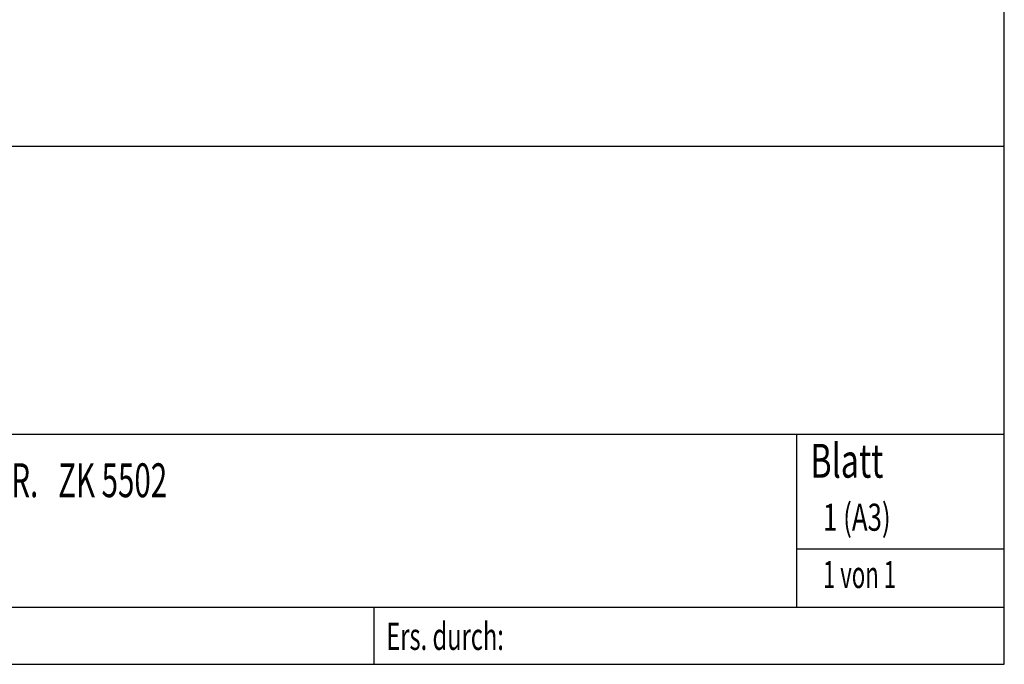
# Model space of a CAD drawing. Extents: x 5 to 415, y 5 to 292.
# Drawn here: x 342 to 415, y 5 to 53 of the extents above; entities that cross this region are included whole.
import ezdxf
from ezdxf.enums import TextEntityAlignment as Align

# ---------------------------------------------------------------- set-up
doc = ezdxf.new("R2010")
doc.units = 0
doc.layers.get('0').update_dxf_attribs({"linetype": 'CONTINUOUS'})

msp = doc.modelspace()

# ---------------------------------------------------------------- linework, layer by layer
at = {"color": 7, "linetype": 'CONTINUOUS'}
for p, q in [((415, 5), (415, 60.25)), ((415, 43.25), (227.8, 43.25)), ((281.14, 22), (415, 22)), ((399.68, 9.25), (399.68, 22)), ((415, 13.5), (399.68, 13.5)), ((324.32, 9.23), (415, 9.23)), ((368.48, 5), (368.48, 9.25)), ((227.8, 5), (415, 5))]:
    msp.add_line(p, q, dxfattribs=at)

# ---------------------------------------------------------------- texts
for s, height, width, p in [('Blatt', 2.5, 0.7, (400.68, 18.0003)), ('ZEICHNUNGSNR.   ZK 5502', 2.5, 0.63913, (326.3721, 16.5619)), ('1 (A3)', 2, 0.7, (401.6114, 14.2369)), ('1 von 1', 2, 0.6, (401.6114, 10.0099)), ('Ers. durch: ', 2, 0.641667, (369.3744, 5.4391))]:
    msp.add_text(s, height=height, dxfattribs=dict(at, width=width)).set_placement(p, align=Align.BOTTOM_LEFT)

doc.saveas('drawing.dxf')
